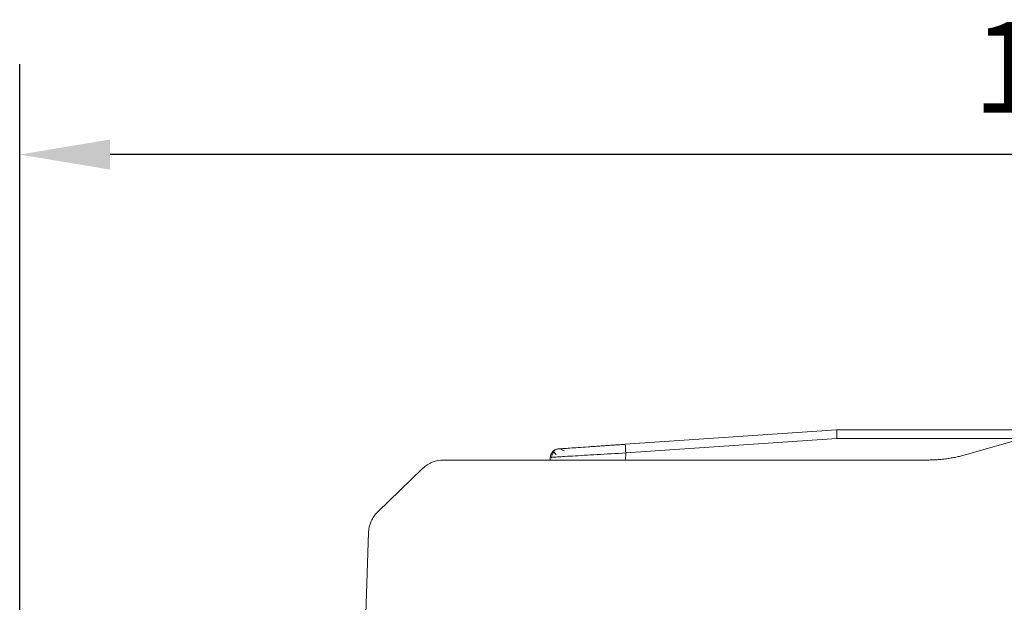
# Model space of a CAD drawing. Extents: x 11608 to 12028, y -1923 to -1626.
# Drawn here: x 11722 to 11755, y -1745 to -1726 of the extents above; entities that cross this region are included whole.
import ezdxf

# ---------------------------------------------------------------- set-up
doc = ezdxf.new("R2010")
doc.units = 0
doc.header["$MEASUREMENT"] = 0
doc.header["$PDMODE"] = 2
doc.layers.get('0').update_dxf_attribs({"linetype": 'CONTINUOUS'})
doc.layers.get('DEFPOINTS').update_dxf_attribs({"color": 4, "linetype": 'CONTINUOUS'})
doc.layers.add('ETG', color=7, linetype='CONTINUOUS')
doc.styles.add('GOST', font='GOST_A.TTF', dxfattribs={"oblique": 15})
doc.dimstyles.new('GOST', dxfattribs={"dimtxt": 3, "dimasz": 3, "dimexe": 3, "dimexo": 1.5, "dimgap": 1, "dimtad": 1, "dimtoh": 1, "dimdec": 1, "dimlfac": 2, "dimdsep": 46, "dimtxsty": 'GOST', "dimcen": -2.5, "dimadec": 0, "dimazin": 0, "dimtm": 1e-09, "dimtfac": 1, "dimtdec": 1, "dimtmove": 0, "dimatfit": 3, "dimfxl": 0, "dimarcsym": 0})

# ---------------------------------------------------------------- blocks, each defined once
blk = doc.blocks.new('*D46')
at = {"layer": 'DEFPOINTS', "color": 0}
for p in [(11722.245, -1730.617), (11797.965, -1757.323), (11722.245, -1762.619)]:
    blk.add_point(p, dxfattribs=at)
at = {"layer": 'ETG', "color": 0, "lineweight": -2}
for p, q in [((11722.245, -1761.119), (11722.245, -1727.617)), ((11797.965, -1755.823), (11797.965, -1727.617)), ((11794.965, -1730.617), (11725.245, -1730.617))]:
    blk.add_line(p, q, dxfattribs=at)
at = {"layer": 'ETG', "color": 0}
for points in [[(11725.245, -1730.117), (11725.245, -1731.117), (11722.245, -1730.617)], [(11794.965, -1730.117), (11794.965, -1731.117), (11797.965, -1730.617)]]:
    blk.add_solid(points, dxfattribs=at)
at = {"layer": 'ETG', "color": 0, "insert": (11760.105, -1728.116), "char_height": 3, "attachment_point": 5, "style": 'GOST'}
blk.add_mtext('151.44', dxfattribs=at)

msp = doc.modelspace()

# ---------------------------------------------------------------- linework, layer by layer
at = {"linetype": 'Continuous', "lineweight": 15}
for p, q in [((11742.325, -1740.22), (11749.337, -1739.74)), ((11742.345, -1740.506), (11749.348, -1740.027)), ((11749.337, -1739.74), (11757.137, -1739.74)), ((11749.348, -1740.027), (11755.501, -1740.027)), ((11755.906, -1739.912), (11753.596, -1740.568)), ((11739.841, -1740.657), (11739.837, -1740.74)), ((11739.841, -1740.657), (11739.935, -1740.649)), ((11742.335, -1740.74), (11742.345, -1740.506)), ((11735.609, -1741.021), (11734.12, -1742.458)), ((11752.365, -1740.74), (11736.303, -1740.74)), ((11733.815, -1743.143), (11733.437, -1753.99)), ((11733.815, -1743.143), (11733.672, -1747.24))]:
    msp.add_line(p, q, dxfattribs=at)
msp.add_arc((11718.703, -1742.054), 23.693, 3.747, 4.441, dxfattribs=at)
msp.add_ellipse((11749.348, -1740.04), major_axis=(-0.01, 0.3), ratio=0.00149, start_param=4.755957, end_param=6.283164, dxfattribs=at)
for points, knots in [([(11740.12, -1740.371), (11740.087, -1740.373), (11740.053, -1740.381), (11739.986, -1740.41), (11739.954, -1740.432), (11739.9, -1740.487), (11739.879, -1740.519), (11739.85, -1740.587), (11739.843, -1740.623), (11739.841, -1740.657)], [0, 0, 0, 0, 0.25, 0.25, 0.5, 0.5, 0.75, 0.75, 1, 1, 1, 1]), ([(11740.12, -1740.371), (11740.121, -1740.371), (11740.122, -1740.371), (11740.13, -1740.37), (11740.143, -1740.369), (11740.168, -1740.367), (11740.212, -1740.364), (11740.285, -1740.359), (11740.378, -1740.353), (11740.527, -1740.343), (11740.758, -1740.327), (11741.039, -1740.308), (11741.286, -1740.291), (11741.482, -1740.277), (11741.685, -1740.264), (11741.872, -1740.251), (11742.038, -1740.239), (11742.181, -1740.23), (11742.277, -1740.223), (11742.325, -1740.22)], [0, 0, 0, 0, 0.031193, 0.062377, 0.093628, 0.125022, 0.187636, 0.25008, 0.312433, 0.375099, 0.499947, 0.624802, 0.687372, 0.749852, 0.812225, 0.874943, 0.916726, 0.958353, 1, 1, 1, 1]), ([(11740.317, -1740.441), (11740.264, -1740.419), (11740.162, -1740.377), (11740.163, -1740.371), (11740.163, -1740.368)], [0, 0, 0, 0, 0.511925, 1, 1, 1, 1]), ([(11739.965, -1740.465), (11739.952, -1740.481), (11739.927, -1740.512), (11739.903, -1740.566), (11739.888, -1740.622), (11739.888, -1740.659), (11739.887, -1740.677)], [0, 0, 0, 0, 0.262241, 0.519242, 0.766362, 1, 1, 1, 1]), ([(11739.935, -1740.649), (11739.958, -1740.647), (11740.028, -1740.64), (11740.547, -1740.609), (11741.368, -1740.56), (11742.021, -1740.524), (11742.345, -1740.506)], [0, 0, 0, 0, 0.146016, 0.432511, 0.718029, 1, 1, 1, 1]), ([(11740.015, -1740.398), (11739.986, -1740.418), (11739.929, -1740.46), (11740.003, -1740.524), (11740.041, -1740.556)], [0, 0, 0, 0, 0.49167, 1, 1, 1, 1]), ([(11753.596, -1740.568), (11753.545, -1740.582), (11753.445, -1740.61), (11753.293, -1740.644), (11753.14, -1740.674), (11752.986, -1740.698), (11752.832, -1740.717), (11752.677, -1740.73), (11752.521, -1740.738), (11752.417, -1740.74), (11752.365, -1740.74)], [0, 0, 0, 0, 0.125527, 0.250603, 0.375377, 0.5, 0.624623, 0.749397, 0.874473, 1, 1, 1, 1]), ([(11736.303, -1740.74), (11736.175, -1740.74), (11736.047, -1740.765), (11735.81, -1740.861), (11735.701, -1740.932), (11735.609, -1741.021)], [0, 0, 0, 0, 0.5, 0.5, 1, 1, 1, 1]), ([(11739.837, -1740.74), (11739.837, -1740.74), (11739.837, -1740.74), (11739.898, -1740.74), (11740.156, -1740.74), (11740.464, -1740.74), (11740.72, -1740.74), (11740.886, -1740.74), (11741.065, -1740.74), (11741.255, -1740.74), (11741.456, -1740.74), (11741.665, -1740.74), (11741.883, -1740.74), (11742.107, -1740.74), (11742.259, -1740.74), (11742.335, -1740.74)], [0, 0, 0, 0, 0.00016, 0.172725, 0.33917, 0.499526, 0.55242, 0.605989, 0.660236, 0.71516, 0.770764, 0.827049, 0.884016, 0.941666, 1, 1, 1, 1]), ([(11734.12, -1742.458), (11734.028, -1742.547), (11733.953, -1742.654), (11733.849, -1742.888), (11733.82, -1743.015), (11733.815, -1743.143)], [0, 0, 0, 0, 0.5, 0.5, 1, 1, 1, 1])]:
    msp.add_open_spline(points, degree=3, knots=knots, dxfattribs=at)

# ---------------------------------------------------------------- dimensions: what is measured, and where the dimension line sits
at = {"layer": 'ETG'}
dim = msp.add_linear_dim(base=(11722.245, -1730.617), p1=(11797.965, -1757.323), p2=(11722.245, -1762.619), text='151.44', dimstyle='GOST', dxfattribs=at)
dim.commit()
dim.dimension.update_dxf_attribs({"geometry": '*D46', "text_midpoint": (11760.105, -1730.617), "dimtype": 160})

doc.saveas('drawing.dxf')
